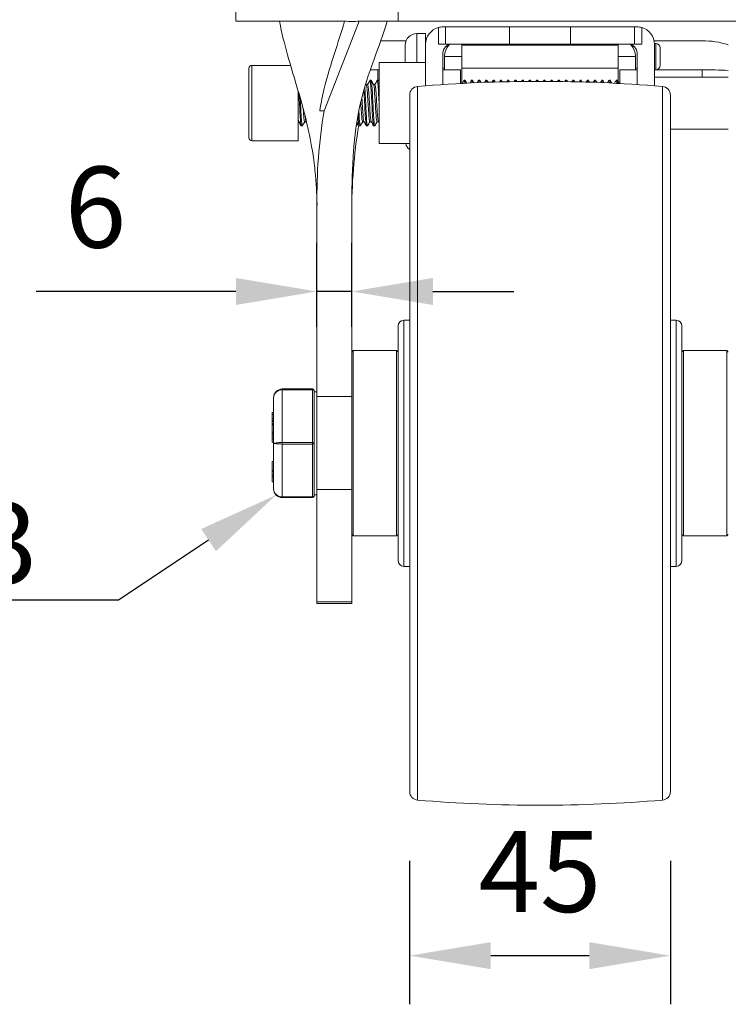
# Model space of a CAD drawing. Units: millimetres. Extents: x 10 to 287, y 10 to 200.
# Drawn here: x 194 to 225, y 52 to 95 of the extents above; entities that cross this region are included whole.
import ezdxf
from ezdxf import colors
from ezdxf.entities.mleader import LeaderData, LeaderLine
from ezdxf.math import Vec2, Vec3

# ---------------------------------------------------------------- set-up
doc = ezdxf.new("R2010")
doc.units = ezdxf.units.MM
doc.header["$LTSCALE"] = 0.75
for name, color, linetype, lineweight in [('FD_Dimensions', 7, 'Continuous', 13), ('Leaders', 7, 'Continuous', 13), ('Visible', 7, 'Continuous', 13), ('Visible Narrow', 7, 'Continuous', 13)]:
    doc.layers.add(name, color=color, linetype=linetype, lineweight=lineweight)
doc.styles.get("Standard").update_dxf_attribs({"font": 'arial.ttf'})
doc.dimstyles.new('Dim-ISO-25', dxfattribs={"dimtxt": 3.5, "dimasz": 3.5, "dimexe": 2.1, "dimexo": 3, "dimgap": 1.4, "dimtad": 1, "dimdec": 4, "dimdsep": 46, "dimtxsty": 'Standard', "dimcen": 0, "dimadec": 4, "dimazin": 2, "dimtp": 0.1, "dimtm": 0.1, "dimtfac": 1, "dimtdec": 4, "dimtmove": 0, "dimatfit": 3, "dimfxl": 1, "dimarcsym": 0})

# ---------------------------------------------------------------- blocks, each defined once
blk = doc.blocks.new('*D35')
at = {"layer": 'Defpoints', "color": 0, "transparency": 16777216}
for p in [(211.046, 61.539), (222.296, 61.539), (211.046, 54.45)]:
    blk.add_point(p, dxfattribs=at)
at = {"layer": 'FD_Dimensions', "color": 0, "lineweight": -2, "transparency": 16777216}
for p, q in [((211.046, 58.539), (211.046, 52.35)), ((222.296, 58.539), (222.296, 52.35)), ((218.796, 54.45), (214.546, 54.45))]:
    blk.add_line(p, q, dxfattribs=at)
at = {"layer": 'FD_Dimensions', "color": 0, "transparency": 16777216}
for points in [[(214.546, 55.034), (214.546, 53.867), (211.046, 54.45)], [(218.796, 55.034), (218.796, 53.867), (222.296, 54.45)]]:
    blk.add_solid(points, dxfattribs=at)
at = {"layer": 'FD_Dimensions', "color": 0, "transparency": 16777216, "insert": (216.671, 57.63), "char_height": 3.5, "attachment_point": 5}
blk.add_mtext('45', dxfattribs=at)
blk = doc.blocks.new('*D36')
at = {"layer": 'Defpoints', "color": 0, "transparency": 16777216}
for p in [(207.046, 83.124), (207.046, 78.594), (208.546, 78.594)]:
    blk.add_point(p, dxfattribs=at)
at = {"layer": 'FD_Dimensions', "color": 0, "lineweight": -2, "transparency": 16777216}
for p, q in [((207.046, 81.594), (207.046, 85.224)), ((208.546, 81.594), (208.546, 85.224)), ((203.546, 83.124), (194.935, 83.124)), ((208.546, 83.124), (207.046, 83.124)), ((212.046, 83.124), (215.546, 83.124))]:
    blk.add_line(p, q, dxfattribs=at)
at = {"layer": 'FD_Dimensions', "color": 0, "transparency": 16777216}
for points in [[(203.546, 83.707), (203.546, 82.541), (207.046, 83.124)], [(212.046, 83.707), (212.046, 82.541), (208.546, 83.124)]]:
    blk.add_solid(points, dxfattribs=at)
at = {"layer": 'FD_Dimensions', "color": 0, "transparency": 16777216, "insert": (197.491, 86.311), "char_height": 3.5, "attachment_point": 5}
blk.add_mtext('6', dxfattribs=at)

msp = doc.modelspace()

# ---------------------------------------------------------------- linework, layer by layer
at = {"layer": 'Visible', "extrusion": (0, 1, 0)}
for p, q in [((203.546404, 97.195026), (203.546404, 94.795026)), ((210.546404, 97.195026), (210.546404, 94.795026)), ((203.546404, 94.795026), (208.240172, 94.795026)), ((207.354072, 90.925033), (208.870257, 94.795026)), ((208.870257, 94.795026), (210.546404, 94.795026)), ((210.546404, 94.795026), (240.546404, 94.795026)), ((212.483904, 94.545026), (212.595443, 94.545026)), ((212.595443, 94.545026), (215.358904, 94.545026)), ((215.358904, 94.545026), (215.358904, 93.795026)), ((217.983904, 94.545026), (215.358904, 94.545026)), ((220.747365, 94.545026), (217.983904, 94.545026)), ((217.983904, 94.545026), (217.983904, 93.795026)), ((220.858904, 94.545026), (220.747365, 94.545026)), ((210.893785, 93.945026), (209.798356, 93.945026)), ((211.358904, 94.261548), (211.733904, 94.261548)), ((211.733904, 93.795026), (211.733904, 94.261548)), ((211.749057, 93.945026), (211.733904, 93.945026)), ((223.671404, 93.945026), (221.593751, 93.945026)), ((210.858904, 93.00765), (210.858904, 93.761548)), ((211.733904, 93.795026), (211.733904, 92.159038)), ((212.284837, 93.795026), (212.595443, 93.795026)), ((212.595443, 93.795026), (215.358904, 93.795026)), ((212.704025, 93.761548), (212.738487, 93.761548)), ((213.296404, 93.795026), (213.296404, 93.261548)), ((213.296404, 93.761548), (220.046404, 93.761548)), ((215.358904, 93.795026), (217.983904, 93.795026)), ((217.983904, 93.795026), (220.747365, 93.795026)), ((220.046404, 93.261548), (220.046404, 93.795026)), ((220.604321, 93.761548), (220.638784, 93.761548)), ((220.747365, 93.795026), (221.057971, 93.795026)), ((221.608904, 93.795026), (221.608904, 93.824048)), ((221.608904, 93.824048), (221.671404, 93.824048)), ((221.608904, 93.795026), (221.608904, 92.00249)), ((221.858904, 93.636548), (221.858904, 92.886548)), ((212.483904, 93.420026), (212.483904, 92.056599)), ((212.546404, 93.250696), (212.546404, 92.69515)), ((212.546482, 93.261548), (213.296404, 93.261548)), ((213.296404, 92.10514), (213.296404, 93.261548)), ((220.046404, 93.261548), (220.046404, 92.176362)), ((220.046404, 93.261548), (220.796327, 93.261548)), ((220.796404, 92.69515), (220.796404, 93.250696)), ((220.858904, 93.420026), (220.858904, 92.056599)), ((204.108904, 89.75765), (204.108904, 92.75765)), ((204.233904, 92.88265), (205.907184, 92.88265)), ((209.733904, 92.695026), (209.671404, 92.695026)), ((209.733904, 89.50765), (209.733904, 93.00765)), ((209.733904, 93.00765), (211.733904, 93.00765)), ((212.483904, 92.761548), (212.546404, 92.761548)), ((212.483904, 92.69515), (213.233904, 92.69515)), ((213.233904, 92.101777), (213.233904, 92.69515)), ((213.296404, 92.761548), (220.046404, 92.761548)), ((220.108904, 92.101777), (220.108904, 92.69515)), ((220.108904, 92.69515), (220.858904, 92.69515)), ((220.796404, 92.761548), (220.858904, 92.761548)), ((221.608904, 92.699048), (221.671404, 92.699048)), ((223.671404, 92.695026), (221.608904, 92.695026)), ((209.335988, 92.2409), (209.38182, 92.2409)), ((209.648488, 92.2409), (209.69432, 92.2409)), ((213.398488, 92.2409), (213.44432, 92.2409)), ((213.710988, 92.2409), (213.75682, 92.2409)), ((214.023488, 92.2409), (214.06932, 92.2409)), ((214.335988, 92.2409), (214.38182, 92.2409)), ((214.648488, 92.2409), (214.69432, 92.2409)), ((214.960988, 92.2409), (215.00682, 92.2409)), ((215.273488, 92.2409), (215.31932, 92.2409)), ((215.585988, 92.2409), (215.63182, 92.2409)), ((215.898488, 92.2409), (215.94432, 92.2409)), ((216.210988, 92.2409), (216.25682, 92.2409)), ((216.523488, 92.2409), (216.56932, 92.2409)), ((216.835988, 92.2409), (216.88182, 92.2409)), ((217.148488, 92.2409), (217.19432, 92.2409)), ((217.460988, 92.2409), (217.50682, 92.2409)), ((217.773488, 92.2409), (217.81932, 92.2409)), ((218.085988, 92.2409), (218.13182, 92.2409)), ((218.398488, 92.2409), (218.44432, 92.2409)), ((218.710988, 92.2409), (218.75682, 92.2409)), ((219.023488, 92.2409), (219.06932, 92.2409)), ((219.335988, 92.2409), (219.38182, 92.2409)), ((219.648488, 92.2409), (219.69432, 92.2409)), ((219.960988, 92.2409), (220.00682, 92.2409)), ((224.796404, 92.38265), (221.608904, 92.38265)), ((209.174482, 92.063337), (209.233473, 92.063337)), ((209.486982, 92.063337), (209.545973, 92.063337)), ((211.733904, 92.00249), (211.733904, 92.159038)), ((206.233904, 89.63265), (206.233904, 91.782719)), ((211.046404, 61.539048), (211.046404, 91.601004)), ((222.296404, 61.539048), (222.296404, 91.601004)), ((207.353475, 90.925026), (207.354086, 90.925026)), ((206.233904, 90.451962), (206.262076, 90.451962)), ((206.367238, 90.2744), (206.41307, 90.2744)), ((206.515586, 90.451962), (206.574576, 90.451962)), ((208.867238, 90.2744), (208.91307, 90.2744)), ((209.015586, 90.451962), (209.074576, 90.451962)), ((209.179738, 90.2744), (209.22557, 90.2744)), ((209.328086, 90.451962), (209.387076, 90.451962)), ((209.492238, 90.2744), (209.53807, 90.2744)), ((209.640586, 90.451962), (209.699576, 90.451962)), ((224.796404, 90.13265), (222.296404, 90.13265)), ((204.233904, 89.63265), (206.233904, 89.63265)), ((209.733904, 89.50765), (211.046404, 89.50765)), ((207.046404, 86.84449), (207.046404, 78.59449)), ((208.546404, 86.84449), (208.546404, 78.59449)), ((210.546404, 71.507526), (210.546404, 81.632526)), ((210.796404, 81.882526), (211.046404, 81.882526)), ((222.296404, 81.882526), (222.546404, 81.882526)), ((222.796404, 81.632526), (222.796404, 71.507526)), ((208.546404, 80.507526), (208.608904, 80.570026)), ((208.608904, 80.570026), (208.608904, 72.570026)), ((208.608904, 80.570026), (210.483904, 80.570026)), ((210.483904, 72.570026), (210.483904, 80.570026)), ((210.546404, 80.507526), (210.483904, 80.570026)), ((222.796404, 80.507526), (222.858904, 80.570026)), ((222.858904, 80.570026), (222.858904, 72.570026)), ((224.733904, 80.570026), (222.858904, 80.570026)), ((224.733904, 72.570026), (224.733904, 80.570026)), ((224.796404, 80.507526), (224.733904, 80.570026)), ((206.858904, 78.913776), (205.546404, 78.913776)), ((206.921404, 76.570026), (206.921404, 78.851276)), ((206.921404, 78.788776), (207.046404, 78.788776)), ((205.171404, 78.538776), (205.171404, 76.570026)), ((207.046404, 74.570026), (207.046404, 78.59449)), ((208.546404, 78.59449), (207.046404, 78.59449)), ((208.546404, 74.570026), (208.546404, 78.59449)), ((205.108904, 77.817537), (205.108904, 77.904101)), ((205.108904, 77.904101), (205.171404, 77.904101)), ((205.108904, 77.817537), (205.108904, 77.635929)), ((205.108904, 77.553188), (205.108904, 77.635929)), ((205.108904, 77.553188), (205.108904, 77.517573)), ((205.108904, 77.553188), (205.171404, 77.553188)), ((205.108904, 77.416243), (205.108904, 77.517573)), ((205.108904, 77.416243), (205.108904, 77.369588)), ((205.108904, 77.042886), (205.108904, 77.369588)), ((205.108904, 77.369588), (205.171404, 77.369588)), ((205.108904, 76.978677), (205.108904, 77.042886)), ((205.171404, 77.042886), (205.108904, 77.042886)), ((205.108904, 76.976729), (205.108904, 76.978677)), ((205.171404, 76.978677), (205.108904, 76.978677)), ((205.108904, 76.976729), (205.108904, 76.874327)), ((205.108904, 76.976729), (205.171404, 76.976729)), ((205.108904, 76.764606), (205.108904, 76.874327)), ((205.171404, 76.874327), (205.108904, 76.874327)), ((205.108904, 76.623788), (205.108904, 76.764606)), ((205.171404, 76.764606), (205.108904, 76.764606)), ((205.108904, 76.623788), (205.171404, 76.623788)), ((205.171404, 76.570026), (205.171404, 74.601276)), ((206.921404, 74.288776), (206.921404, 76.570026)), ((205.108904, 75.393725), (205.108904, 75.77667)), ((205.108904, 75.77667), (205.171404, 75.77667)), ((205.108904, 75.393725), (205.108904, 75.381448)), ((205.108904, 75.393725), (205.171404, 75.393725)), ((205.108904, 75.381448), (205.108904, 75.369193)), ((205.108904, 75.381448), (205.171404, 75.381448)), ((205.108904, 75.211053), (205.108904, 75.369193)), ((205.108904, 75.369193), (205.171404, 75.369193)), ((205.108904, 75.211053), (205.108904, 75.125816)), ((205.108904, 74.901212), (205.108904, 75.125816)), ((205.108904, 74.901212), (205.171404, 74.901212)), ((207.046404, 69.725617), (207.046404, 74.570026)), ((208.546404, 74.570026), (208.546404, 69.725617)), ((205.546404, 74.226276), (206.858904, 74.226276)), ((206.921404, 74.351276), (207.046404, 74.351276)), ((208.546404, 72.632526), (208.608904, 72.570026)), ((208.608904, 72.570026), (210.483904, 72.570026)), ((210.546404, 72.632526), (210.483904, 72.570026)), ((222.796404, 72.632526), (222.858904, 72.570026)), ((224.733904, 72.570026), (222.858904, 72.570026)), ((224.796404, 72.632526), (224.733904, 72.570026)), ((210.796404, 71.257526), (211.046404, 71.257526)), ((222.296404, 71.257526), (222.546404, 71.257526)), ((207.046404, 69.725617), (207.046404, 69.654434)), ((207.046404, 69.725617), (208.546404, 69.725617)), ((208.546404, 69.654434), (208.546404, 69.725617)), ((207.046404, 69.654434), (208.546404, 69.654434))]:
    msp.add_line(p, q, dxfattribs=at)
at = {"layer": 'Visible'}
for centre, radius, start, end in [((208.555215, 98.786447), 4.003835, 265.4870004, 274.5129996), ((212.483904, 93.795026), 0.75, 90, 105.3920781), ((220.858904, 93.795026), 0.75, 74.6079219, 90), ((223.70716, 90.40993), 3.535277, 72.0573835, 90.579497), ((212.858904, 93.420026), 0.375, 90, 180), ((213.331134, 93.246855), 0.784831, 139.0267871, 179.6440257), ((213.327795, 93.246368), 0.781533, 136.8318829, 178.8869417), ((220.483904, 93.420026), 0.375, 0, 90), ((220.015169, 93.246482), 0.781369, 1.1049574, 43.169561), ((220.011134, 93.246635), 0.785375, 0.3717693, 40.9594427), ((223.59511, 63.222442), 29.472683, 87.6642962, 89.851682), ((229.55795, 87.208762), 22.513059, 170.4984651, 180.9270541), ((232.576607, 86.527063), 24.030483, 170.9456164, 180.1403514), ((205.546404, 78.538776), 0.375, 90, 180), ((206.858904, 78.851276), 0.0625, 0, 90), ((205.546404, 74.601276), 0.375, 180, 270), ((206.858904, 74.288776), 0.0625, 270, 0)]:
    msp.add_arc(centre, radius, start, end, dxfattribs=at)
at = {"layer": 'Visible', "extrusion": (-2.20988e-16, 2.47913e-41, -1)}
msp.add_arc((-212.483904, 93.795026), 0.75, 0, 74.6079219, dxfattribs=at)
at = {"layer": 'Visible', "extrusion": (-2.20988e-16, 3.86312e-41, -1)}
msp.add_arc((-220.858904, 93.795026), 0.75, 105.3920781, 180, dxfattribs=at)
at = {"layer": 'Visible', "extrusion": (-2.20988e-16, 0, -1)}
for centre, radius, start, end in [((-211.358904, 93.761548), 0.5, 0, 90), ((-213.296404, 93.26074), 0.75, 41.8932098, 43.8761458), ((-220.046404, 93.26074), 0.75, 136.1238542, 138.1067902), ((-221.671404, 93.636548), 0.1875, 90, 180), ((-204.233904, 92.75765), 0.125, 0, 90), ((-221.671404, 92.886548), 0.1875, 180, 270), ((-204.233904, 89.75765), 0.125, 270, 0), ((-211.358904, 89.636548), 0.5, 308.6821875, 345.0606222)]:
    msp.add_arc(centre, radius, start, end, dxfattribs=at)
at = {"layer": 'Visible', "extrusion": (-2.20988e-16, 1.03368e-84, -1)}
for centre, radius, start, end in [((-216.671404, 28.788776), 63.40625, 85.22218361, 94.77781639), ((-211.421404, 61.539048), 0.375, 274.7778164, 0)]:
    msp.add_arc(centre, radius, start, end, dxfattribs=at)
at = {"layer": 'Visible', "extrusion": (-2.20988e-16, -3.11299e-100, -1)}
for centre, radius, start, end in [((-211.421404, 91.601004), 0.375, 0, 85.2221836), ((-210.796404, 81.632526), 0.25, 0, 90), ((-222.546404, 81.632526), 0.25, 90, 180), ((-210.796404, 71.507526), 0.25, 270, 0), ((-222.546404, 71.507526), 0.25, 180, 270), ((-221.921404, 61.539048), 0.375, 180, 265.2221836)]:
    msp.add_arc(centre, radius, start, end, dxfattribs=at)
at = {"layer": 'Visible', "extrusion": (-2.20988e-16, -5.13571e-73, -1)}
msp.add_arc((-221.921404, 91.601004), 0.375, 94.7778164, 180, dxfattribs=at)
at = {"layer": 'Visible', "extrusion": (-2.20988e-16, 5.13571e-73, -1)}
msp.add_arc((-216.671404, 124.351276), 63.40625, 265.22218361, 274.77781639, dxfattribs=at)
at = {"layer": 'Visible', "extrusion": (-2.20756e-16, -2.77945e-18, -1)}
msp.add_ellipse((213.296935, 93.24942), major_axis=(-0.104882, 0.747744), ratio=0.993877932, start_param=-1.430593494, end_param=-1.416218212, dxfattribs=at)
at = {"layer": 'Visible', "extrusion": (-2.20687e-16, -6.68985e-18, -1)}
msp.add_ellipse((220.045847, 93.24942), major_axis=(0.105193, 0.747714), ratio=0.993894489, start_param=1.415804814, end_param=1.430179845, dxfattribs=at)
at = {"layer": 'Visible'}
for points, knots in [([(207.046404, 86.502524), (207.046404, 86.558818), (207.046419, 86.608084), (207.04609, 86.714924), (207.045875, 86.762423), (207.044924, 86.862514), (207.044407, 86.907804), (207.042534, 87.016337), (207.041449, 87.073285), (207.037859, 87.199872), (207.036356, 87.248431), (207.031664, 87.373341), (207.028412, 87.452125), (207.020385, 87.604476), (207.017143, 87.661395), (207.009359, 87.784202), (207.004742, 87.851096), (206.993834, 87.994514), (206.987329, 88.072547), (206.967567, 88.289404), (206.952858, 88.428847), (206.918538, 88.718216), (206.898185, 88.868753), (206.800744, 89.522264), (206.710228, 89.960229), (206.470038, 90.979779), (206.311684, 91.522071), (205.90328, 92.899173), (205.638964, 93.729437), (205.424924, 94.795026)], [0, 0, 0, 0, 0.93214246, 0.93214246, 1.572738199, 1.572738199, 1.999955114, 1.999955114, 2.344406215, 2.344406215, 2.512084254, 2.512084254, 2.682137591, 2.682137591, 2.766408638, 2.766408638, 2.850703872, 2.850703872, 2.94344174, 2.94344174, 3.112132101, 3.112132101, 3.312560479, 3.312560479, 4.025332398, 4.025332398, 5.120406397, 5.120406397, 6.809912032, 6.809912032, 6.809912032, 6.809912032]), ([(208.240172, 94.795026), (208.101132, 94.31658), (207.948434, 93.857167), (207.799854, 93.395851), (207.690713, 93.056987), (207.583645, 92.716914), (207.485813, 92.367816), (207.447058, 92.229528), (207.409798, 92.089939), (207.374488, 91.948318), (207.292616, 91.619943), (207.221229, 91.28039), (207.166188, 90.925026)], [-0.01753246918, -0.01753246918, -0.01753246918, -0.01753246918, -0.0110395215, -0.0110395215, -0.0110395215, -0.0062700657, -0.0062700657, -0.0062700657, -0.00438074026, -0.00438074026, -0.00438074026, -0.0000000004, -0.0000000004, -0.0000000004, -0.0000000004]), ([(210.074432, 94.795026), (209.751475, 93.669581), (209.234034, 92.604368), (208.754872, 90.505865), (208.671602, 89.836973), (208.595458, 88.767009), (208.578062, 88.38144), (208.546404, 87.395183), (208.546404, 86.927203), (208.546404, 86.84449)], [0.000000999, 0.000000999, 0.000000999, 0.000000999, 1.488544687, 1.488544687, 2.230424879, 2.230424879, 2.619360519, 2.619360519, 3.292172934, 3.292172934, 3.292172934, 3.292172934]), ([(209.331642, 92.236685), (209.333871, 92.240788), (209.3361, 92.241884), (209.338329, 92.239811), (209.354229, 92.225021), (209.370129, 92.049356), (209.386029, 91.783818), (209.401929, 91.518289), (209.417828, 91.170058), (209.433727, 90.879864), (209.449626, 90.58968), (209.465525, 90.365359), (209.481424, 90.297552), (209.485029, 90.282178), (209.488633, 90.274944), (209.492238, 90.275425)], [62.283712448, 62.283712448, 62.283712448, 62.283712448, 62.418171554, 62.418171554, 62.418171554, 63.377235045, 63.377235045, 63.377235045, 64.336262742, 64.336262742, 64.336262742, 65.295254694, 65.295254694, 65.295254694, 65.51269461, 65.51269461, 65.51269461, 65.51269461]), ([(209.542416, 90.279978), (209.532626, 90.263864), (209.522835, 90.302934), (209.513044, 90.396273), (209.497283, 90.54652), (209.481523, 90.833459), (209.465763, 91.142903), (209.450005, 91.452288), (209.434248, 91.776105), (209.418491, 91.985534), (209.406267, 92.147995), (209.394044, 92.23834), (209.38182, 92.239927)], [-68.582787947, -68.582787947, -68.582787947, -68.582787947, -67.992211932, -67.992211932, -67.992211932, -67.041569849, -67.041569849, -67.041569849, -66.091109637, -66.091109637, -66.091109637, -65.353805785, -65.353805785, -65.353805785, -65.353805785]), ([(209.644142, 92.235147), (209.653492, 92.250707), (209.662842, 92.21613), (209.672191, 92.131336), (209.688087, 91.987176), (209.703983, 91.701754), (209.719879, 91.390379), (209.724554, 91.298801), (209.729229, 91.205704), (209.733904, 91.114469)], [68.566897755, 68.566897755, 68.566897755, 68.566897755, 69.130865978, 69.130865978, 69.130865978, 70.089679903, 70.089679903, 70.089679903, 70.371675141, 70.371675141, 70.371675141, 70.371675141]), ([(209.733904, 91.944308), (209.723356, 92.092384), (209.712809, 92.195242), (209.702261, 92.228394), (209.699614, 92.236713), (209.696967, 92.240607), (209.69432, 92.240276)], [-72.4328767383, -72.4328767383, -72.4328767383, -72.4328767383, -71.7966541238, -71.7966541238, -71.7966541238, -71.6369910924, -71.6369910924, -71.6369910924, -71.6369910924]), ([(213.706642, 92.235838), (213.711041, 92.24396), (213.715439, 92.240767), (213.719838, 92.225376), (213.724947, 92.207499), (213.730056, 92.17332), (213.735165, 92.125697)], [150.2483067487, 150.2483067487, 150.2483067487, 150.2483067487, 150.5136286104, 150.5136286104, 150.5136286104, 150.8217924831, 150.8217924831, 150.8217924831, 150.8217924831]), ([(214.091758, 92.141876), (214.088627, 92.169185), (214.085495, 92.191228), (214.082364, 92.207277), (214.078016, 92.229564), (214.073668, 92.240131), (214.06932, 92.239594)], [-160.052719824, -160.052719824, -160.052719824, -160.052719824, -159.8638536756, -159.8638536756, -159.8638536756, -159.6015853929, -159.6015853929, -159.6015853929, -159.6015853929]), ([(214.331642, 92.236748), (214.333699, 92.240522), (214.335755, 92.241729), (214.337812, 92.240239), (214.344276, 92.235555), (214.350741, 92.204269), (214.357205, 92.151055)], [162.814677363, 162.814677363, 162.814677363, 162.814677363, 162.9387282028, 162.9387282028, 162.9387282028, 163.3286633023, 163.3286633023, 163.3286633023, 163.3286633023]), ([(214.714016, 92.163493), (214.709115, 92.201331), (214.704215, 92.226235), (214.699314, 92.235947), (214.697649, 92.239246), (214.695985, 92.240783), (214.69432, 92.240617)], [-172.5639594719, -172.5639594719, -172.5639594719, -172.5639594719, -172.26836839, -172.26836839, -172.26836839, -172.1679560072, -172.1679560072, -172.1679560072, -172.1679560072]), ([(215.269142, 92.235226), (215.275546, 92.246679), (215.28195, 92.234586), (215.288354, 92.197308), (215.289264, 92.192008), (215.290174, 92.186207), (215.291085, 92.179924)], [181.6642332846, 181.6642332846, 181.6642332846, 181.6642332846, 182.0505065325, 182.0505065325, 182.0505065325, 182.1054234685, 182.1054234685, 182.1054234685, 182.1054234685]), ([(215.894142, 92.23606), (215.897986, 92.243182), (215.901831, 92.241596), (215.905676, 92.230651), (215.908611, 92.222296), (215.911545, 92.208527), (215.91448, 92.189862)], [194.2306038989, 194.2306038989, 194.2306038989, 194.2306038989, 194.4625026037, 194.4625026037, 194.4625026037, 194.6395337432, 194.6395337432, 194.6395337432, 194.6395337432]), ([(216.272282, 92.193721), (216.271569, 92.198062), (216.270856, 92.202102), (216.270143, 92.205832), (216.265702, 92.229071), (216.261261, 92.24009), (216.25682, 92.239537)], [-203.8947543612, -203.8947543612, -203.8947543612, -203.8947543612, -203.8517592548, -203.8517592548, -203.8517592548, -203.5838825431, -203.5838825431, -203.5838825431, -203.5838825431]), ([(216.519142, 92.236997), (216.520344, 92.239164), (216.521547, 92.240438), (216.52275, 92.240791), (216.528088, 92.242359), (216.533426, 92.225756), (216.538764, 92.193369)], [206.7969745133, 206.7969745133, 206.7969745133, 206.7969745133, 206.8695129313, 206.8695129313, 206.8695129313, 207.1914987294, 207.1914987294, 207.1914987294, 207.1914987294]), ([(216.89714, 92.19427), (216.895104, 92.206673), (216.893068, 92.216671), (216.891032, 92.224083), (216.887961, 92.235262), (216.884891, 92.240499), (216.88182, 92.240091)], [-216.4582716739, -216.4582716739, -216.4582716739, -216.4582716739, -216.3354652851, -216.3354652851, -216.3354652851, -216.1502531575, -216.1502531575, -216.1502531575, -216.1502531575]), ([(217.456642, 92.23563), (217.461635, 92.244784), (217.466628, 92.239458), (217.471621, 92.218514), (217.47344, 92.210888), (217.475258, 92.201213), (217.477076, 92.189626)], [225.6465304348, 225.6465304348, 225.6465304348, 225.6465304348, 225.9477121453, 225.9477121453, 225.9477121453, 226.0573879506, 226.0573879506, 226.0573879506, 226.0573879506]), ([(217.523003, 92.188527), (217.519742, 92.209518), (217.516481, 92.224499), (217.51322, 92.232772), (217.511086, 92.238183), (217.508953, 92.240704), (217.50682, 92.240454)], [-229.0420069315, -229.0420069315, -229.0420069315, -229.0420069315, -228.8452938641, -228.8452938641, -228.8452938641, -228.7166237719, -228.7166237719, -228.7166237719, -228.7166237719]), ([(218.081642, 92.236719), (218.083791, 92.240666), (218.085939, 92.241816), (218.088088, 92.240024), (218.09331, 92.235667), (218.098531, 92.213967), (218.103753, 92.177404)], [238.2129010492, 238.2129010492, 238.2129010492, 238.2129010492, 238.3425073501, 238.3425073501, 238.3425073501, 238.6574641752, 238.6574641752, 238.6574641752, 238.6574641752]), ([(218.149737, 92.176623), (218.145422, 92.207171), (218.141107, 92.227478), (218.136792, 92.235991), (218.135135, 92.239261), (218.133477, 92.240781), (218.13182, 92.240612)], [-241.6432264975, -241.6432264975, -241.6432264975, -241.6432264975, -241.3829566209, -241.3829566209, -241.3829566209, -241.2829943862, -241.2829943862, -241.2829943862, -241.2829943862]), ([(218.77713, 92.159044), (218.773293, 92.189624), (218.769456, 92.212205), (218.765618, 92.225555), (218.762686, 92.235758), (218.759753, 92.240517), (218.75682, 92.240105)], [-254.2577239537, -254.2577239537, -254.2577239537, -254.2577239537, -254.0262656119, -254.0262656119, -254.0262656119, -253.8493650006, -253.8493650006, -253.8493650006, -253.8493650006]), ([(219.019142, 92.235431), (219.024778, 92.245657), (219.030413, 92.237549), (219.036049, 92.209709), (219.039024, 92.195016), (219.041998, 92.174899), (219.044972, 92.149976)], [257.0624569707, 257.0624569707, 257.0624569707, 257.0624569707, 257.4023980302, 257.4023980302, 257.4023980302, 257.5818093, 257.5818093, 257.5818093, 257.5818093]), ([(219.404995, 92.134459), (219.398749, 92.190285), (219.392503, 92.225991), (219.386256, 92.236991), (219.384778, 92.239595), (219.383299, 92.240808), (219.38182, 92.240673)], [-266.8817028808, -266.8817028808, -266.8817028808, -266.8817028808, -266.5049349622, -266.5049349622, -266.5049349622, -266.4157356149, -266.4157356149, -266.4157356149, -266.4157356149]), ([(219.644142, 92.236557), (219.646741, 92.241356), (219.64934, 92.242096), (219.651939, 92.238534), (219.658958, 92.228914), (219.665976, 92.188033), (219.672994, 92.122199)], [269.6288275851, 269.6288275851, 269.6288275851, 269.6288275851, 269.7856058351, 269.7856058351, 269.7856058351, 270.208940593, 270.208940593, 270.208940593, 270.208940593]), ([(219.956642, 92.235149), (219.965589, 92.250172), (219.974535, 92.219338), (219.983482, 92.142046), (219.984695, 92.131567), (219.985908, 92.120256), (219.987121, 92.108162)], [275.9120128923, 275.9120128923, 275.9120128923, 275.9120128923, 276.4516609498, 276.4516609498, 276.4516609498, 276.5248233571, 276.5248233571, 276.5248233571, 276.5248233571]), ([(209.071516, 91.815989), (209.080945, 91.662441), (209.090374, 91.479713), (209.099803, 91.29343), (209.115706, 90.979246), (209.131609, 90.663435), (209.147512, 90.473683), (209.158254, 90.345508), (209.168996, 90.27719), (209.179738, 90.276025)], [57.053569229, 57.053569229, 57.053569229, 57.053569229, 57.622315555, 57.622315555, 57.622315555, 58.581558718, 58.581558718, 58.581558718, 59.229509302, 59.229509302, 59.229509302, 59.229509302]), ([(209.229916, 90.278342), (209.228573, 90.27591), (209.22723, 90.274589), (209.225887, 90.27442), (209.209877, 90.272404), (209.193867, 90.43404), (209.177857, 90.693199), (209.161858, 90.952172), (209.14586, 91.301354), (209.129861, 91.598073), (209.122863, 91.727861), (209.115866, 91.846044), (209.108868, 91.944548)], [-62.299602639, -62.299602639, -62.299602639, -62.299602639, -62.218580333, -62.218580333, -62.218580333, -61.252879725, -61.252879725, -61.252879725, -60.287875756, -60.287875756, -60.287875756, -59.865772359, -59.865772359, -59.865772359, -59.865772359]), ([(209.177134, 92.05691), (209.183355, 92.0467), (209.189577, 92.018322), (209.195798, 91.97162), (209.212512, 91.846163), (209.229226, 91.59259), (209.245939, 91.322727), (209.262652, 91.052874), (209.279365, 90.775582), (209.296078, 90.613127), (209.306747, 90.509418), (209.317417, 90.45468), (209.328086, 90.453767)], [70.792351312, 70.792351312, 70.792351312, 70.792351312, 71.167632496, 71.167632496, 71.167632496, 72.175771096, 72.175771096, 72.175771096, 73.183870001, 73.183870001, 73.183870001, 73.827427359, 73.827427359, 73.827427359, 73.827427359]), ([(209.233473, 92.062173), (209.237628, 92.062689), (209.241784, 92.054857), (209.245939, 92.038159), (209.262652, 91.971006), (209.279365, 91.762661), (209.296078, 91.504997), (209.31279, 91.247344), (209.329502, 90.948825), (209.346215, 90.741069), (209.358951, 90.582734), (209.371688, 90.481073), (209.384425, 90.457591)], [70.685834706, 70.685834706, 70.685834706, 70.685834706, 70.936491216, 70.936491216, 70.936491216, 71.94459012, 71.94459012, 71.94459012, 72.952649384, 72.952649384, 72.952649384, 73.720910753, 73.720910753, 73.720910753, 73.720910753]), ([(209.489634, 92.058291), (209.49196, 92.054552), (209.494287, 92.048124), (209.496613, 92.038914), (209.513323, 91.972773), (209.530032, 91.765344), (209.546742, 91.508066), (209.563451, 91.250798), (209.58016, 90.952115), (209.596869, 90.743672), (209.611441, 90.561884), (209.626014, 90.453927), (209.640586, 90.452366)], [77.075536619, 77.075536619, 77.075536619, 77.075536619, 77.215869759, 77.215869759, 77.215869759, 78.223771007, 78.223771007, 78.223771007, 79.231632888, 79.231632888, 79.231632888, 80.110612667, 80.110612667, 80.110612667, 80.110612667]), ([(209.545973, 92.06333), (209.546229, 92.063335), (209.546486, 92.063305), (209.546742, 92.063241), (209.563451, 92.059053), (209.58016, 91.908143), (209.596869, 91.677029), (209.613577, 91.445923), (209.630286, 91.142192), (209.646994, 90.899707), (209.663638, 90.65816), (209.680281, 90.485268), (209.696925, 90.456529)], [76.969020013, 76.969020013, 76.969020013, 76.969020013, 76.984491127, 76.984491127, 76.984491127, 77.992353007, 77.992353007, 77.992353007, 79.000175575, 79.000175575, 79.000175575, 80.00409606, 80.00409606, 80.00409606, 80.00409606]), ([(213.469854, 92.114043), (213.468685, 92.125454), (213.467516, 92.136133), (213.466347, 92.146035), (213.459005, 92.208241), (213.451663, 92.239025), (213.44432, 92.238849)], [-147.5485977093, -147.5485977093, -147.5485977093, -147.5485977093, -147.4781005319, -147.4781005319, -147.4781005319, -147.0352147785, -147.0352147785, -147.0352147785, -147.0352147785]), ([(219.71906, 92.121712), (219.718474, 92.127264), (219.717887, 92.132627), (219.717301, 92.137797), (219.70964, 92.205305), (219.70198, 92.238915), (219.69432, 92.23884)], [-273.1963538193, -273.1963538193, -273.1963538193, -273.1963538193, -273.1609709689, -273.1609709689, -273.1609709689, -272.6989209221, -272.6989209221, -272.6989209221, -272.6989209221]), ([(206.267785, 91.66567), (206.272432, 91.582472), (206.277078, 91.494025), (206.281725, 91.403178), (206.297664, 91.091533), (206.313604, 90.760141), (206.329544, 90.543532), (206.342109, 90.372782), (206.354673, 90.277025), (206.367238, 90.275335)], [0.6812218, 0.6812218, 0.6812218, 0.6812218, 0.961491823, 0.961491823, 0.961491823, 1.922944755, 1.922944755, 1.922944755, 2.680841538, 2.680841538, 2.680841538, 2.680841538]), ([(206.417416, 90.278293), (206.416253, 90.276199), (206.415089, 90.274941), (206.413925, 90.274545), (206.397942, 90.269113), (206.381958, 90.426783), (206.365975, 90.68324), (206.352007, 90.907351), (206.33804, 91.201498), (206.324072, 91.470921)], [-5.750934875, -5.750934875, -5.750934875, -5.750934875, -5.680737608, -5.680737608, -5.680737608, -4.716637375, -4.716637375, -4.716637375, -3.874134203, -3.874134203, -3.874134203, -3.874134203]), ([(208.984313, 91.493141), (208.987947, 91.437101), (208.991582, 91.379159), (208.995216, 91.320466), (209.011932, 91.0505), (209.028648, 90.773506), (209.045365, 90.611673), (209.054218, 90.525961), (209.063071, 90.474042), (209.071925, 90.458627)], [65.676187874, 65.676187874, 65.676187874, 65.676187874, 65.89540017, 65.89540017, 65.89540017, 66.903698098, 66.903698098, 66.903698098, 67.437725446, 67.437725446, 67.437725446, 67.437725446]), ([(206.453371, 91.005059), (206.463978, 90.84239), (206.474586, 90.696359), (206.485193, 90.59777), (206.495324, 90.503609), (206.505455, 90.454606), (206.515586, 90.45392)], [16.027855392, 16.027855392, 16.027855392, 16.027855392, 16.667676198, 16.667676198, 16.667676198, 17.278759595, 17.278759595, 17.278759595, 17.278759595]), ([(208.935215, 91.29378), (208.938498, 91.240776), (208.941782, 91.187512), (208.945065, 91.134942), (208.961782, 90.8673), (208.978499, 90.626432), (208.995216, 90.518596), (209.002006, 90.474796), (209.008796, 90.453528), (209.015586, 90.453941)], [65.928285802, 65.928285802, 65.928285802, 65.928285802, 66.126342154, 66.126342154, 66.126342154, 67.134680051, 67.134680051, 67.134680051, 67.544242052, 67.544242052, 67.544242052, 67.544242052]), ([(207.166189, 90.925026), (207.195772, 90.925026), (207.22628, 90.925026), (207.288613, 90.925026), (207.320648, 90.925026), (207.353475, 90.925026)], [-0.4226208834, -0.4226208834, -0.4226208834, -0.4226208834, -0.2118536136, -0.2118536136, -0.0013959072, -0.0013959072, -0.0013959072, -0.0013959072]), ([(208.817085, 90.733494), (208.8318, 90.488348), (208.846516, 90.316609), (208.861232, 90.281561), (208.863234, 90.276793), (208.865236, 90.274571), (208.867238, 90.274796)], [51.937923014, 51.937923014, 51.937923014, 51.937923014, 52.825557659, 52.825557659, 52.825557659, 52.946323995, 52.946323995, 52.946323995, 52.946323995]), ([(208.917416, 90.280234), (208.908405, 90.265106), (208.899394, 90.296462), (208.890382, 90.37494), (208.877771, 90.484766), (208.86516, 90.684501), (208.852549, 90.917366)], [-56.016417332, -56.016417332, -56.016417332, -56.016417332, -55.472859638, -55.472859638, -55.472859638, -54.712176443, -54.712176443, -54.712176443, -54.712176443]), ([(208.791344, 90.401544), (208.789976, 90.394046), (208.788574, 90.386815), (208.781347, 90.351648), (208.775091, 90.328075), (208.76385, 90.295994), (208.759011, 90.285142), (208.749268, 90.26893), (208.744378, 90.263419), (208.739392, 90.260396)], [-0.8617423804, -0.8617423804, -0.8617423804, -0.8617423804, -0.8442184671, -0.8442184671, -0.7731621512, -0.7731621512, -0.7221545622, -0.7221545622, -0.6727951153, -0.6727951153, -0.6727951153, -0.6727951153])]:
    msp.add_open_spline(points, degree=3, knots=knots, dxfattribs=at)
for points in [[(209.349363, 92.692733), (209.457618, 92.694215), (209.566189, 92.695026), (209.671404, 92.695026)], [(213.394142, 92.236605), (213.404181, 92.252679), (213.414221, 92.207885), (213.42426, 92.110903)], [(213.780768, 92.127451), (213.772786, 92.199853), (213.764803, 92.239575), (213.75682, 92.240479)], [(214.019142, 92.235692), (214.028142, 92.250141), (214.037142, 92.217389), (214.046142, 92.140196)], [(214.402835, 92.153318), (214.39583, 92.209189), (214.388825, 92.23859), (214.38182, 92.239372)], [(214.644142, 92.23511), (214.652218, 92.248701), (214.660294, 92.224947), (214.66837, 92.163302)], [(214.956642, 92.237139), (214.964313, 92.25021), (214.971984, 92.226063), (214.979656, 92.1705)], [(215.336773, 92.179173), (215.330956, 92.219021), (215.325138, 92.240555), (215.31932, 92.240846)], [(215.581642, 92.236455), (215.588656, 92.247642), (215.59567, 92.229335), (215.602684, 92.184209)], [(215.6484, 92.186714), (215.642873, 92.222166), (215.637347, 92.239384), (215.63182, 92.238982)], [(215.960227, 92.189017), (215.954925, 92.221956), (215.949622, 92.239583), (215.94432, 92.240259)], [(216.206642, 92.235464), (216.213261, 92.246216), (216.219881, 92.231622), (216.2265, 92.192348)], [(216.584582, 92.193008), (216.579495, 92.22308), (216.574408, 92.238954), (216.56932, 92.239605)], [(216.831642, 92.235069), (216.838189, 92.246404), (216.844736, 92.233232), (216.851283, 92.194604)], [(217.144142, 92.236902), (217.150781, 92.247719), (217.157419, 92.231453), (217.164058, 92.191123)], [(217.209951, 92.191062), (217.204741, 92.222349), (217.19953, 92.238638), (217.19432, 92.23917)], [(217.769142, 92.235837), (217.7762, 92.247128), (217.783258, 92.22926), (217.790317, 92.183818)], [(218.394142, 92.235102), (218.40188, 92.248213), (218.409619, 92.227057), (218.417357, 92.170895)], [(218.706642, 92.237078), (218.714796, 92.250685), (218.722951, 92.222752), (218.731105, 92.159679)], [(219.091014, 92.14775), (219.083782, 92.207215), (219.076551, 92.238647), (219.06932, 92.239487)], [(219.331642, 92.236058), (219.340742, 92.250559), (219.349841, 92.216222), (219.358941, 92.137307)], [(220.033196, 92.104386), (220.024404, 92.191403), (220.015612, 92.239607), (220.00682, 92.240547)], [(207.381695, 91.976528), (207.381695, 91.976527), (207.381696, 91.976526), (207.381696, 91.976525)], [(207.4437, 92.21482), (207.443715, 92.214844), (207.443729, 92.214869), (207.443743, 92.214893)], [(209.154494, 92.097772), (209.162039, 92.084771), (209.169586, 92.07177), (209.177134, 92.058771)], [(209.230826, 92.063337), (209.264456, 92.12126), (209.298057, 92.179199), (209.331642, 92.237148)], [(209.386166, 92.237148), (209.420634, 92.177676), (209.455118, 92.118215), (209.489634, 92.058771)], [(209.543326, 92.063337), (209.576956, 92.12126), (209.610557, 92.179199), (209.644142, 92.237148)], [(209.698666, 92.237148), (209.71041, 92.216885), (209.722156, 92.196623), (209.733904, 92.176362)], [(213.318264, 92.106301), (213.34357, 92.149909), (213.36886, 92.193526), (213.394142, 92.237148)], [(213.448666, 92.237148), (213.471959, 92.196957), (213.49526, 92.156771), (213.518573, 92.116591)], [(213.64018, 92.122529), (213.662344, 92.16073), (213.684496, 92.198937), (213.706642, 92.237148)], [(213.761166, 92.237148), (213.781675, 92.201762), (213.802189, 92.166379), (213.822713, 92.131001)], [(213.961119, 92.137074), (213.980467, 92.170428), (213.999807, 92.203786), (214.019142, 92.237148)], [(214.073666, 92.237148), (214.091667, 92.206089), (214.109672, 92.175033), (214.127683, 92.143981)], [(214.28109, 92.149955), (214.297946, 92.179016), (214.314796, 92.208081), (214.331642, 92.237148)], [(214.386166, 92.237148), (214.401937, 92.209936), (214.417711, 92.182727), (214.433491, 92.15552)], [(214.600103, 92.161185), (214.614787, 92.186504), (214.629466, 92.211825), (214.644142, 92.237148)], [(214.698666, 92.237148), (214.712488, 92.213299), (214.726313, 92.189452), (214.740141, 92.165608)], [(214.918169, 92.170782), (214.930996, 92.192902), (214.94382, 92.215024), (214.956642, 92.237148)], [(215.025321, 92.173176), (215.019154, 92.216735), (215.012987, 92.238687), (215.00682, 92.23881)], [(215.011166, 92.237148), (215.023322, 92.216174), (215.035479, 92.195202), (215.04764, 92.174231)], [(215.235295, 92.178761), (215.246579, 92.198222), (215.257862, 92.217684), (215.269142, 92.237148)], [(215.323666, 92.237148), (215.334441, 92.218557), (215.345217, 92.199968), (215.355994, 92.18138)], [(215.551491, 92.185135), (215.561543, 92.202472), (215.571593, 92.219809), (215.581642, 92.237148)], [(215.636166, 92.237148), (215.645847, 92.220445), (215.655528, 92.203743), (215.665212, 92.187042)], [(215.866766, 92.18992), (215.875892, 92.205662), (215.885018, 92.221405), (215.894142, 92.237148)], [(215.948666, 92.237148), (215.957542, 92.221833), (215.96642, 92.206518), (215.975298, 92.191205)], [(216.181127, 92.193131), (216.189633, 92.207802), (216.198138, 92.222475), (216.206642, 92.237148)], [(216.261166, 92.237148), (216.26953, 92.222717), (216.277895, 92.208286), (216.286261, 92.193856)], [(216.494583, 92.19478), (216.50277, 92.208902), (216.510957, 92.223024), (216.519142, 92.237148)], [(216.573666, 92.237148), (216.581812, 92.223092), (216.589959, 92.209038), (216.598107, 92.194984)], [(216.807142, 92.194881), (216.815309, 92.208969), (216.823476, 92.223058), (216.831642, 92.237148)], [(216.886166, 92.237148), (216.894392, 92.222956), (216.902618, 92.208765), (216.910845, 92.194574)], [(217.118811, 92.193448), (217.127256, 92.208014), (217.135699, 92.22258), (217.144142, 92.237148)], [(217.198666, 92.237148), (217.20727, 92.222302), (217.215875, 92.207458), (217.224481, 92.192614)], [(217.429598, 92.190493), (217.438614, 92.206044), (217.447628, 92.221595), (217.456642, 92.237148)], [(217.511166, 92.237148), (217.520451, 92.221128), (217.529737, 92.205108), (217.539024, 92.18909)], [(217.73951, 92.186029), (217.749389, 92.203068), (217.759266, 92.220107), (217.769142, 92.237148)], [(217.836274, 92.183041), (217.830623, 92.219638), (217.824971, 92.238509), (217.81932, 92.238951)], [(217.823666, 92.237148), (217.833937, 92.219427), (217.844209, 92.201707), (217.854482, 92.183988)], [(218.048554, 92.180069), (218.059585, 92.199094), (218.070614, 92.21812), (218.081642, 92.237148)], [(218.136166, 92.237148), (218.14773, 92.217195), (218.159296, 92.197244), (218.170864, 92.177294)], [(218.356737, 92.172624), (218.369208, 92.19413), (218.381676, 92.215638), (218.394142, 92.237148)], [(218.463364, 92.168783), (218.457016, 92.214782), (218.450668, 92.238435), (218.44432, 92.238877)], [(218.448666, 92.237148), (218.461834, 92.214428), (218.475004, 92.191709), (218.488177, 92.168993)], [(218.664066, 92.163707), (218.678261, 92.188185), (218.692453, 92.212666), (218.706642, 92.237148)], [(218.761166, 92.237148), (218.776251, 92.21112), (218.791339, 92.185094), (218.806432, 92.15907)], [(218.970546, 92.153328), (218.98675, 92.181265), (219.002948, 92.209205), (219.019142, 92.237148)], [(219.073666, 92.237148), (219.090985, 92.207266), (219.108307, 92.177387), (219.125636, 92.147511)], [(219.276186, 92.1415), (219.294678, 92.173379), (219.313162, 92.205262), (219.331642, 92.237148)], [(219.386166, 92.237148), (219.406038, 92.202861), (219.425915, 92.168578), (219.4458, 92.134299)], [(219.58099, 92.128233), (219.602049, 92.164533), (219.623099, 92.200839), (219.644142, 92.237148)], [(219.698666, 92.237148), (219.721413, 92.197899), (219.744167, 92.158656), (219.766933, 92.119418)], [(219.884964, 92.113539), (219.908868, 92.154735), (219.932759, 92.195939), (219.956642, 92.237148)], [(220.011166, 92.237148), (220.037114, 92.192376), (220.063072, 92.14761), (220.089045, 92.102852)], [(207.262319, 91.456161), (207.262311, 91.456319), (207.262302, 91.456478), (207.262294, 91.456637)], [(207.338278, 91.799445), (207.338281, 91.799412), (207.338284, 91.799379), (207.338286, 91.799346)], [(207.225866, 91.272184), (207.225873, 91.272047), (207.225879, 91.27191), (207.225886, 91.271774)], [(206.233904, 90.60175), (206.242411, 90.52172), (206.250918, 90.473353), (206.259425, 90.458665)], [(206.53939, 90.674198), (206.550235, 90.553908), (206.56108, 90.477773), (206.571925, 90.457832)], [(206.362892, 90.278152), (206.328425, 90.337623), (206.29394, 90.397085), (206.259425, 90.456529)], [(206.518232, 90.451962), (206.484602, 90.39404), (206.451001, 90.336101), (206.417416, 90.278152)], [(206.607866, 90.394605), (206.595889, 90.415248), (206.583909, 90.43589), (206.571925, 90.456529)], [(208.862892, 90.278152), (208.830997, 90.333185), (208.799087, 90.38821), (208.767151, 90.44322)], [(209.018232, 90.451962), (208.984602, 90.39404), (208.951001, 90.336101), (208.917416, 90.278152)], [(209.175392, 90.278152), (209.140925, 90.337623), (209.10644, 90.397085), (209.071925, 90.456529)], [(209.330732, 90.451962), (209.297102, 90.39404), (209.263501, 90.336101), (209.229916, 90.278152)], [(209.487892, 90.278152), (209.453425, 90.337623), (209.41894, 90.397085), (209.384425, 90.456529)], [(209.643232, 90.451962), (209.609602, 90.39404), (209.576001, 90.336101), (209.542416, 90.278152)], [(209.733904, 90.392816), (209.721581, 90.414055), (209.709255, 90.435293), (209.696925, 90.456529)], [(208.546463, 86.901845), (208.546405, 86.873448), (208.546404, 86.841845), (208.546404, 86.811844)]]:
    msp.add_open_spline(points, degree=3, dxfattribs=at)
at = {"layer": 'Visible Narrow', "extrusion": (0, 1, 0)}
for p, q in [((212.284837, 94.518125), (212.284837, 93.795026)), ((212.595443, 93.795026), (212.595443, 94.545026)), ((220.747365, 94.545026), (220.747365, 93.795026)), ((221.057971, 93.795026), (221.057971, 94.518125)), ((211.358904, 94.261548), (211.358904, 93.00765)), ((221.671404, 92.699048), (221.671404, 93.824048)), ((204.233904, 92.88265), (204.233904, 89.63265)), ((209.671404, 92.2409), (209.671404, 92.695026)), ((223.671404, 92.695026), (223.671404, 92.38265)), ((211.39017, 61.165351), (211.39017, 91.974701)), ((221.952639, 61.165351), (221.952639, 91.974701)), ((210.796404, 81.882526), (210.796404, 71.257526)), ((222.546404, 71.257526), (222.546404, 81.882526)), ((205.546404, 78.882526), (205.546404, 78.913776)), ((205.546404, 78.882526), (206.858904, 78.882526)), ((205.546404, 76.601276), (205.546404, 78.882526)), ((206.858904, 78.913776), (206.858904, 78.882526)), ((206.858904, 78.882526), (206.858904, 76.601276)), ((205.171404, 77.817537), (205.108904, 77.817537)), ((205.171404, 77.635929), (205.108904, 77.635929)), ((205.171404, 77.517573), (205.108904, 77.517573)), ((205.171404, 77.416243), (205.108904, 77.416243)), ((205.546404, 76.538776), (205.546404, 76.601276)), ((206.858904, 76.601276), (205.546404, 76.601276)), ((205.546404, 76.538776), (206.858904, 76.538776)), ((205.546404, 74.257526), (205.546404, 76.538776)), ((206.858904, 76.601276), (206.858904, 76.538776)), ((206.858904, 76.538776), (206.858904, 74.257526)), ((205.108904, 75.211053), (205.171404, 75.211053)), ((205.108904, 75.125816), (205.171404, 75.125816)), ((208.546404, 74.570026), (207.046404, 74.570026)), ((205.546404, 74.226276), (205.546404, 74.257526)), ((206.858904, 74.257526), (205.546404, 74.257526)), ((206.858904, 74.257526), (206.858904, 74.226276))]:
    msp.add_line(p, q, dxfattribs=at)
at = {"layer": 'Visible Narrow', "extrusion": (-2.20988e-16, -6.00463e-26, -1)}
msp.add_ellipse((205.546404, 78.538776), major_axis=(0.375, 0), ratio=0.916666667, start_param=3.141592654, end_param=4.71238898, dxfattribs=at)
at = {"layer": 'Visible Narrow', "extrusion": (-2.20988e-16, 5.60519e-45, -1)}
msp.add_ellipse((206.858904, 78.851276), major_axis=(-0.0625, 0), ratio=0.5, start_param=1.570796327, end_param=3.141592654, dxfattribs=at)
at = {"layer": 'Visible Narrow'}
for centre, major_axis, ratio, start_param, end_param in [((205.546404, 76.570026), (0.375, 0), 0.083333333, 1.570796327, 3.141592654), ((205.546404, 76.570026), (-0.375, 0), 0.083333333, 0, 1.570796327), ((206.858904, 76.570026), (-0.0625, 0), 0.5, 3.141592654, 4.71238898), ((206.858904, 76.570026), (0.0625, 0), 0.5, 4.71238898, 6.283185307)]:
    msp.add_ellipse(centre, major_axis=major_axis, ratio=ratio, start_param=start_param, end_param=end_param, dxfattribs=at)
at = {"layer": 'Visible Narrow', "extrusion": (-2.20988e-16, 6.00463e-26, -1)}
msp.add_ellipse((205.546404, 74.601276), major_axis=(-0.375, 0), ratio=0.916666667, start_param=4.71238898, end_param=6.283185307, dxfattribs=at)
at = {"layer": 'Visible Narrow', "extrusion": (-2.20988e-16, -2.29589e-41, -1)}
msp.add_ellipse((206.858904, 74.288776), major_axis=(0.0625, 0), ratio=0.5, start_param=0, end_param=1.570796327, dxfattribs=at)

# ---------------------------------------------------------------- dimensions: what is measured, and where the dimension line sits
at = {"layer": 'FD_Dimensions'}
for base, p1, p2, picture, middle in [((207.046404, 83.124135), (208.546404, 78.59449), (207.046404, 78.59449), '*D36', (197.490879, 86.311141)), ((211.046404, 54.450349), (222.296404, 61.539048), (211.046404, 61.539048), '*D35', (216.671404, 57.630192))]:
    dim = msp.add_linear_dim(base=base, p1=p1, p2=p2, dimstyle='Dim-ISO-25', override={"dimlfac": 4, "dimclrd": 0, "dimclre": 0}, dxfattribs=at)
    dim.commit()
    dim.dimension.update_dxf_attribs({"geometry": picture, "text_midpoint": middle})

# ---------------------------------------------------------------- leaders
at = {"layer": 'Leaders'}
ml = msp.add_multileader_mtext('Standard', dxfattribs=at)
ml.set_content('3', color=256)
ml.set_leader_properties()
ml.build(insert=Vec2(0, 0))
ml.multileader.update_dxf_attribs({"text_left_attachment_type": 5, "text_right_attachment_type": 5, "dogleg_length": 3.5, "arrow_head_size": 3.5})
ctx = ml.context
ctx.base_point, ctx.char_height, ctx.arrow_head_size, ctx.landing_gap_size, ctx.plane_origin = Vec3(192.686293, 69.792617), 3.5, 3.5, 0, Vec3(205.281814, 74.335537)
ctx.left_attachment, ctx.right_attachment, ctx.text_align_type = 5, 5, 2
notes = []
notes.append((ctx, [(0, (1, 1, 0), (198.478244, 69.792617), (-1, 0), 3.5, [(0, [(205.281814, 74.335537)], 0, [])])]))
ctx.mtext.insert, ctx.mtext.alignment, ctx.mtext.flow_direction = Vec3(194.978244, 74.006942), 3, 5
for ctx, leaders in notes:
    for number, flags, end, landing, length, lines in leaders:
        leader = LeaderData()
        leader.index, (leader.has_last_leader_line, leader.has_dogleg_vector, leader.attachment_direction) = number, flags
        leader.last_leader_point, leader.dogleg_vector, leader.dogleg_length = Vec3(end), Vec3(landing), length
        for number, points, colour, breaks in lines:
            line = LeaderLine()
            line.index, line.vertices, line.color, line.breaks = number, Vec3.list(points), colors.encode_raw_color(colour), breaks
            leader.lines.append(line)
        ctx.leaders.append(leader)

doc.saveas('drawing.dxf')
